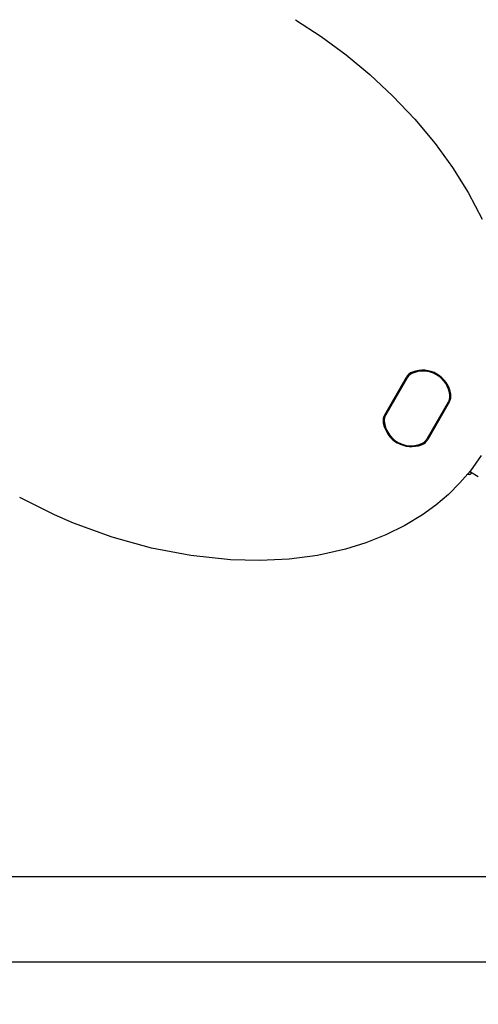
# Model space of a CAD drawing. Units: centimetres. Extents: x 6 to 13.67, y 5.48 to 14.82.
# Drawn here: x 10.73 to 10.89, y 10.79 to 11.14 of the extents above; entities that cross this region are included whole.
import ezdxf

# ---------------------------------------------------------------- set-up
doc = ezdxf.new("R2010")
doc.units = ezdxf.units.CM
doc.styles.add('SLDTEXTSTYLE0', font='TXT', dxfattribs={"width": 0.75})
doc.dimstyles.new('SLDDIMSTYLE1', dxfattribs={"dimtxt": 0.15875, "dimasz": 0.08, "dimexe": 0, "dimexo": 0.0625, "dimgap": 0.0396875, "dimtad": 2, "dimdec": 0, "dimlfac": 100, "dimrnd": 1e-09, "dimzin": 12, "dimdsep": 46, "dimtxsty": 'SLDTEXTSTYLE0', "dimblk1": 'DOT', "dimblk2": 'DOT', "dimsah": 1, "dimcen": 0.09, "dimse1": 1, "dimse2": 1, "dimadec": 0, "dimazin": 3, "dimtfac": 1, "dimtdec": 0, "dimtofl": 0, "dimtmove": 0, "dimatfit": 3, "dimldrblk": 'DOT', "dimfxl": 1, "dimfrac": 2, "dimtolj": 1, "dimtzin": 12, "dimarcsym": 0})

# ---------------------------------------------------------------- blocks, each defined once
blk = doc.blocks.new('_Dot')
at = {"color": 0, "linetype": 'ByBlock', "lineweight": -2}
blk.add_line((-0.5, 0), (-1, 0), dxfattribs=at)
at = {"color": 0, "linetype": 'ByBlock', "const_width": 0.5}
blk.add_lwpolyline([(-0.25, 0, 1), (0.25, 0, 1)], format="xyb", close=True, dxfattribs=at)
blk = doc.blocks.new('_D_2')
at = {"color": 7, "linetype": 'Continuous', "lineweight": 0}
blk.add_line((12.0382379535, 14.6157109624), (7.63241823, 14.6157109624), dxfattribs=at)
at = {"color": 7, "linetype": 'Continuous', "lineweight": 18, "xscale": 0.08, "yscale": 0.08, "rotation": 180}
blk.add_blockref('_Dot', (7.63241823, 14.6157109624), dxfattribs=at)
at = {"color": 7, "linetype": 'Continuous', "lineweight": 18, "xscale": 0.08, "yscale": 0.08}
blk.add_blockref('_Dot', (12.0382379535, 14.6157109624), dxfattribs=at)
at = {"color": 7, "linetype": 'Continuous', "lineweight": 18, "insert": (9.6593801746, 14.8203504428), "char_height": 0.15875, "attachment_point": 1, "style": 'SLDTEXTSTYLE0'}
blk.add_mtext('441', dxfattribs=at)

msp = doc.modelspace()

# ---------------------------------------------------------------- linework, layer by layer
at = {"color": 7, "linetype": 'Continuous', "lineweight": 25}
for p, q in [((10.8538877122, 11.0030630985), (10.8615137855, 11.016271845)), ((10.8617302919, 11.016146845), (10.8541042185, 11.0029380985)), ((10.8616329358, 11.0159561836), (10.8542206581, 11.0031177421)), ((10.8688457338, 10.9944270807), (10.8764718072, 11.0076358272)), ((10.86894309, 10.9946177421), (10.8763553676, 11.0074561836)), ((10.8766883135, 11.0075108272), (10.8690622402, 10.9943020807)), ((10.8839066677, 10.9819281625), (10.8830433291, 10.9819137445)), ((10.8838850002, 10.9830029965), (10.8841317205, 10.9828605526)), ((10.8841317205, 10.9828605526), (10.8869183052, 10.9812517189)), ((11.088713376, 10.839936559), (10.266613376, 10.839936559)), ((10.266613376, 10.809936559), (11.088713376, 10.809936559))]:
    msp.add_line(p, q, dxfattribs=at)
at = {"color": 7, "linetype": 'Continuous', "lineweight": 25, "flags": 128}
for points in [[(10.8224186904, 11.1425142042), (10.8314909837, 11.1365555714), (10.8402295836, 11.130104056), (10.8485874203, 11.1231800333), (10.8567763429, 11.1155474134), (10.8644855509, 11.1074167582), (10.8716427109, 11.0988126218), (10.8777713493, 11.0903591929), (10.8833039001, 11.0815055492), (10.8882651671, 11.0720548582)], [(10.8879267673, 10.9886416329), (10.8841397775, 10.9833019309), (10.880446095, 10.9789680724), (10.876416006, 10.9749446627), (10.8719685226, 10.9711578337), (10.8672432486, 10.9677230332), (10.8609336679, 10.9638920432), (10.8543149392, 10.9606211904), (10.8472549762, 10.9578273361), (10.8399995466, 10.9555857668), (10.8301434186, 10.9534153956), (10.8201342654, 10.9521045213), (10.8097746543, 10.9515851279), (10.7994035772, 10.9518391577), (10.7854093743, 10.9533172156), (10.771590494, 10.9559892498), (10.7576538691, 10.9598736979), (10.7440582684, 10.9648253285), (10.7373508143, 10.9677049276), (10.7250110745, 10.9737992644)]]:
    msp.add_lwpolyline(points, dxfattribs=at)
at = {"color": 7, "linetype": 'Continuous', "lineweight": 25}
for centre, radius, start, end in [((10.8651943935, 11.014146845), 0.0042500000000012, 110.632768141, 150), ((10.8650970374, 11.0139561836), 0.0040000000000007, 114.9031987724, 150), ((10.8651943935, 11.014146845), 0.0040000000000011, 110.6327681409, 150), ((10.8674130129, 11.0089675708), 0.0094999999999997, 5.0968012276, 114.9031987724), ((10.8672505129, 11.0086861126), 0.0100850000000012, 9.367231859, 110.632768141), ((10.8672505129, 11.0086861126), 0.0098350000000011, 9.367231859, 110.6327681409), ((10.872891266, 11.0094561836), 0.0040000000000011, 330, 5.0968012276), ((10.8730077056, 11.0096358272), 0.0040000000000011, 330, 9.367231859), ((10.8730077056, 11.0096358272), 0.0042500000000009, 330, 9.367231859), ((10.8575683202, 11.0009380985), 0.0042500000000021, 150, 189.367231859), ((10.8575683202, 11.0009380985), 0.0040000000000011, 150, 189.367231859), ((10.8576847597, 11.0011177421), 0.0040000000000015, 150, 185.0968012276), ((10.8633255128, 11.001887813), 0.0100850000000001, 189.367231859, 290.632768141), ((10.8633255128, 11.001887813), 0.0098350000000001, 189.367231859, 290.632768141), ((10.8631630129, 11.0016063549), 0.0095000000000013, 185.0968012276, 294.9031987724), ((10.8654789884, 10.9966177421), 0.0040000000000007, 294.9031987724, 330), ((10.8653816322, 10.9964270807), 0.0040000000000001, 290.632768141, 330), ((10.8653816322, 10.9964270807), 0.0042500000000013, 290.632768141, 330), ((10.8838817207, 10.9824275397), 0.0005000000000003, 272.859907012, 60.0000266331)]:
    msp.add_arc(centre, radius, start, end, dxfattribs=at)

# ---------------------------------------------------------------- dimensions: what is measured, and where the dimension line sits
at = {"color": 7, "linetype": 'Continuous', "lineweight": 18}
dim = msp.add_linear_dim(base=(7.63241823, 14.6157109624), p1=(12.0382379535, 11.6909619628), p2=(7.63241823, 10.7196003954), dimstyle='SLDDIMSTYLE1', dxfattribs=at)
dim.commit()
dim.dimension.update_dxf_attribs({"geometry": '_D_2', "text_midpoint": (9.8353280917, 14.6157109624), "dimtype": 160})

doc.saveas('drawing.dxf')
